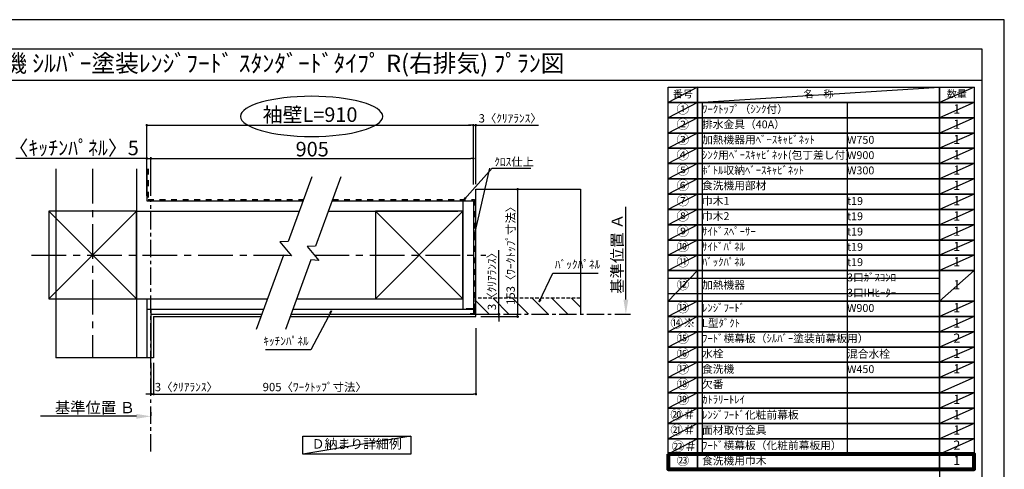
# Model space of a CAD drawing. Extents: x 0 to 26473, y -33073 to -24203.
# Drawn here: x 5380 to 12474, y -27480 to -24240 of the extents above; entities that cross this region are included whole.
import ezdxf
from ezdxf.enums import TextEntityAlignment as Align

# ---------------------------------------------------------------- set-up
doc = ezdxf.new("R2010")
doc.units = 0
doc.header["$LTSCALE"] = 50
doc.header["$MEASUREMENT"] = 0
for name, pattern in [('CENTER', [2, 1.25, -0.25, 0.25, -0.25]), ('DASHED', [0.75, 0.5, -0.25]), ('STYLE_03', [0.416641, 0.208282, -0.208359])]:
    doc.linetypes.add(name, pattern=pattern)
doc.layers.get('0').update_dxf_attribs({"linetype": 'CONTINUOUS'})
doc.layers.get('DEFPOINTS').update_dxf_attribs({"color": 146, "linetype": 'CONTINUOUS'})
for name, color, linetype in [('110-壁芯', 1, 'CENTER'), ('111-壁仕上', 3, 'CONTINUOUS'), ('112-壁内部', 8, 'CONTINUOUS'), ('126-甲板', 2, 'CONTINUOUS'), ('141-パーツ', 31, 'CONTINUOUS'), ('160-文字', 254, 'CONTINUOUS'), ('166-寸法B', 11, 'CONTINUOUS'), ('180-補助', 161, 'CONTINUOUS'), ('190-図面外枠', 5, 'CONTINUOUS'), ('ロック画層', 2, 'CONTINUOUS')]:
    doc.layers.add(name, color=color, linetype=linetype)
doc.styles.add('KH001', font='txt')
doc.dimstyles.new('KH1xx030', dxfattribs={"dimscale": 30, "dimtxt": 2, "dimasz": 0.6, "dimexe": 0.3, "dimexo": 1.2, "dimgap": 0.5, "dimtad": 3, "dimdec": 1, "dimdsep": 46, "dimlunit": 6, "dimtxsty": 'KH001', "dimblk": 'DOT', "dimcen": 1, "dimdle": 1, "dimclrd": 256, "dimclre": 256, "dimclrt": 256, "dimadec": 0, "dimazin": 0, "dimtfac": 1, "dimtdec": 1, "dimtix": 1, "dimtmove": 2, "dimatfit": 3, "dimldrblk": 'CLOSEDBLANK', "dimfxl": 1, "dimtolj": 1, "dimtzin": 0, "dimlwd": -1, "dimlwe": -1, "dimarcsym": 0})

# ---------------------------------------------------------------- blocks, each defined once
blk = doc.blocks.new('A$C5D946DDC')
at = {"layer": '190-図面外枠'}
for p, q in [((271, 14349), (20519, 14349)), ((20519, 14349), (20519, 351))]:
    blk.add_line(p, q, dxfattribs=at)
at = {"layer": 'DEFPOINTS'}
blk.add_lwpolyline([(0, 0), (20790, 0), (20790, 14700), (0, 14700)], close=True, dxfattribs=at)
blk = doc.blocks.new('_Dot')
at = {"color": 0, "linetype": 'ByBlock', "lineweight": -2}
blk.add_line((-0.5, 0), (-1, 0), dxfattribs=at)
at = {"color": 0, "linetype": 'ByBlock', "const_width": 0.5}
blk.add_lwpolyline([(-0.25, 0, 1), (0.25, 0, 1)], format="xyb", close=True, dxfattribs=at)
blk = doc.blocks.new('*D64')
at = {"layer": '166-寸法B', "transparency": 16777216}
for p, q in [((6326, -26713.4), (6326, -26946.8)), ((6344, -26713.4), (6344, -26946.8)), ((6308, -26937.8), (6290, -26937.8)), ((6326, -26937.8), (6344, -26937.8)), ((6344, -26937.8), (6785.6, -26937.8)), ((6362, -26937.8), (6380, -26937.8))]:
    blk.add_line(p, q, dxfattribs=at)
at = {"layer": 'DEFPOINTS', "color": 0, "transparency": 16777216}
for p in [(6326, -26677.4), (6344, -26677.4), (6344, -26937.8)]:
    blk.add_point(p, dxfattribs=at)
at = {"layer": '166-寸法B', "transparency": 16777216, "xscale": 18, "yscale": 18, "zscale": 18}
blk.add_blockref('_Dot', (6326, -26937.8), dxfattribs=at)
at = {"layer": '166-寸法B', "transparency": 16777216, "xscale": 18, "yscale": 18, "zscale": 18, "rotation": 180}
blk.add_blockref('_Dot', (6344, -26937.8), dxfattribs=at)
at = {"layer": '166-寸法B', "transparency": 16777216, "insert": (6581.1, -26887.8), "char_height": 60, "attachment_point": 5, "style": 'KH001'}
blk.add_mtext('\\A1;3〈ｸﾘｱﾗﾝｽ〉', dxfattribs=at)
blk = doc.blocks.new('_ClosedBlank')
at = {"color": 0, "linetype": 'ByBlock', "lineweight": -2}
for p, q in [((-1, 0.167), (0, 0)), ((-1, 0.167), (-1, -0.167)), ((0, 0), (-1, -0.167))]:
    blk.add_line(p, q, dxfattribs=at)
blk = doc.blocks.new('*D65')
at = {"layer": '166-寸法B', "transparency": 16777216}
for p, q in [((8667.1, -26464.1), (8667.1, -26946.8)), ((6344, -26713.4), (6344, -26946.8)), ((6362, -26937.8), (8649.1, -26937.8))]:
    blk.add_line(p, q, dxfattribs=at)
at = {"layer": 'DEFPOINTS', "color": 0, "transparency": 16777216}
for p in [(8667.1, -26428.1), (6344, -26677.4), (8667.1, -26937.8)]:
    blk.add_point(p, dxfattribs=at)
at = {"layer": '166-寸法B', "transparency": 16777216, "xscale": 18, "yscale": 18, "zscale": 18, "rotation": 180}
blk.add_blockref('_Dot', (6344, -26937.8), dxfattribs=at)
at = {"layer": '166-寸法B', "transparency": 16777216, "xscale": 18, "yscale": 18, "zscale": 18}
blk.add_blockref('_Dot', (8667.1, -26937.8), dxfattribs=at)
at = {"layer": '166-寸法B', "transparency": 16777216, "insert": (7505.6, -26887.6), "char_height": 60, "attachment_point": 5, "style": 'KH001'}
blk.add_mtext('\\A1;905〈ﾜｰｸﾄｯﾌﾟ寸法〉', dxfattribs=at)
blk = doc.blocks.new('*D66')
at = {"layer": '166-寸法B', "transparency": 16777216}
for p, q in [((8772.7, -25462.1), (8976.7, -25462.1)), ((8967.7, -25480.1), (8967.7, -26362.1)), ((8772.7, -26380.1), (8976.7, -26380.1))]:
    blk.add_line(p, q, dxfattribs=at)
at = {"layer": 'DEFPOINTS', "color": 0, "transparency": 16777216}
for p in [(8736.7, -25462.1), (8736.7, -26380.1), (8967.7, -26380.1)]:
    blk.add_point(p, dxfattribs=at)
at = {"layer": '166-寸法B', "transparency": 16777216, "xscale": 18, "yscale": 18, "zscale": 18}
for p, rotation in [((8967.7, -25462.1), 90), ((8967.7, -26380.1), 270)]:
    blk.add_blockref('_Dot', p, dxfattribs=dict(at, rotation=rotation))
at = {"layer": '166-寸法B', "transparency": 16777216, "insert": (8917.5, -25921.1), "char_height": 60, "attachment_point": 5, "rotation": 90, "style": 'KH001'}
blk.add_mtext('\\A1;153〈ﾜｰｸﾄｯﾌﾟ寸法〉', dxfattribs=at)
blk = doc.blocks.new('*D67')
at = {"layer": '166-寸法B', "transparency": 16777216}
for p, q in [((6326, -27068.6), (6326, -27095.6)), ((6221, -27098.6), (5529.4, -27098.6))]:
    blk.add_line(p, q, dxfattribs=at)
blk.add_solid([(6221, -27116.1), (6221, -27081.1), (6326, -27098.6)], dxfattribs=at)
at = {"layer": 'DEFPOINTS', "color": 0, "transparency": 16777216}
for p in [(5538.4, -27098.6), (6326, -27098.6), (5538.4, -27186.2)]:
    blk.add_point(p, dxfattribs=at)
at = {"layer": '166-寸法B', "transparency": 16777216, "insert": (5922.4, -27036.1), "char_height": 81, "attachment_point": 5, "style": 'KH001'}
blk.add_mtext('\\A1;基準位置 Ｂ', dxfattribs=at)
blk = doc.blocks.new('_None')
blk = doc.blocks.new('*D68')
at = {"layer": '166-寸法B', "transparency": 16777216}
for p, q in [((8631.1, -25001), (8613.1, -25001)), ((8649.1, -25428.2), (8649.1, -24992)), ((8649.1, -25001), (8667.1, -25001)), ((8667.1, -25426.1), (8667.1, -24992)), ((8667.1, -25001), (9118.4, -25001)), ((8685.1, -25001), (8703.1, -25001))]:
    blk.add_line(p, q, dxfattribs=at)
at = {"layer": 'DEFPOINTS', "color": 0, "transparency": 16777216}
for p in [(8667.1, -25001), (8649.1, -25464.2), (8667.1, -25462.1)]:
    blk.add_point(p, dxfattribs=at)
at = {"layer": '166-寸法B', "transparency": 16777216, "xscale": 18, "yscale": 18, "zscale": 18}
blk.add_blockref('_Dot', (8649.1, -25001), dxfattribs=at)
at = {"layer": '166-寸法B', "transparency": 16777216, "xscale": 18, "yscale": 18, "zscale": 18, "rotation": 180}
blk.add_blockref('_Dot', (8667.1, -25001), dxfattribs=at)
at = {"layer": '166-寸法B', "transparency": 16777216, "insert": (8913.9, -24951), "char_height": 60, "attachment_point": 5, "style": 'KH001'}
blk.add_mtext('\\A1;3〈ｸﾘｱﾗﾝｽ〉', dxfattribs=at)
blk = doc.blocks.new('*D69')
at = {"layer": '166-寸法B', "transparency": 16777216}
for p, q in [((6296, -25510.1), (6296, -24992)), ((6314, -25001), (8631.1, -25001)), ((8649.1, -25428.2), (8649.1, -24992))]:
    blk.add_line(p, q, dxfattribs=at)
at = {"layer": 'DEFPOINTS', "color": 0, "transparency": 16777216}
for p in [(8649.1, -25001), (8649.1, -25464.2), (6296, -25546.1)]:
    blk.add_point(p, dxfattribs=at)
at = {"layer": '166-寸法B', "transparency": 16777216, "xscale": 18, "yscale": 18, "zscale": 18, "rotation": 180}
blk.add_blockref('_Dot', (6296, -25001), dxfattribs=at)
at = {"layer": '166-寸法B', "transparency": 16777216, "xscale": 18, "yscale": 18, "zscale": 18}
blk.add_blockref('_Dot', (8649.1, -25001), dxfattribs=at)
at = {"layer": '166-寸法B', "transparency": 16777216, "insert": (7472.6, -24924.4), "char_height": 105, "attachment_point": 5, "style": 'KH001'}
blk.add_mtext('\\A1;袖壁L=910', dxfattribs=at)
blk = doc.blocks.new('*D70')
at = {"layer": '166-寸法B', "transparency": 16777216}
for p, q in [((6296, -25240.4), (5353.5, -25240.4)), ((6278, -25240.4), (6260, -25240.4)), ((6296, -25510.1), (6296, -25231.4)), ((6296, -25240.4), (6326, -25240.4)), ((6326, -25510.1), (6326, -25231.4)), ((6344, -25240.4), (6362, -25240.4))]:
    blk.add_line(p, q, dxfattribs=at)
at = {"layer": 'DEFPOINTS', "color": 0, "transparency": 16777216}
for p in [(6326, -25240.4), (6296, -25546.1), (6326, -25546.1)]:
    blk.add_point(p, dxfattribs=at)
at = {"layer": '166-寸法B', "transparency": 16777216, "xscale": 18, "yscale": 18, "zscale": 18}
blk.add_blockref('_Dot', (6296, -25240.4), dxfattribs=at)
at = {"layer": '166-寸法B', "transparency": 16777216, "xscale": 18, "yscale": 18, "zscale": 18, "rotation": 180}
blk.add_blockref('_Dot', (6326, -25240.4), dxfattribs=at)
at = {"layer": '166-寸法B', "transparency": 16777216, "insert": (5768.9, -25164.2), "char_height": 105, "attachment_point": 5, "style": 'KH001'}
blk.add_mtext('\\A1;〈ｷｯﾁﾝﾊﾟﾈﾙ〉5', dxfattribs=at)
blk = doc.blocks.new('*D71')
at = {"layer": '166-寸法B', "transparency": 16777216}
for p, q in [((6326, -25510.1), (6326, -25231.4)), ((6344, -25240.4), (8631.1, -25240.4)), ((8649.1, -25428.2), (8649.1, -25231.4))]:
    blk.add_line(p, q, dxfattribs=at)
at = {"layer": 'DEFPOINTS', "color": 0, "transparency": 16777216}
for p in [(8649.1, -25240.4), (8649.1, -25464.2), (6326, -25546.1)]:
    blk.add_point(p, dxfattribs=at)
at = {"layer": '166-寸法B', "transparency": 16777216, "xscale": 18, "yscale": 18, "zscale": 18, "rotation": 180}
blk.add_blockref('_Dot', (6326, -25240.4), dxfattribs=at)
at = {"layer": '166-寸法B', "transparency": 16777216, "xscale": 18, "yscale": 18, "zscale": 18}
blk.add_blockref('_Dot', (8649.1, -25240.4), dxfattribs=at)
at = {"layer": '166-寸法B', "transparency": 16777216, "insert": (7487.6, -25172.9), "char_height": 105, "attachment_point": 5, "style": 'KH001'}
blk.add_mtext('\\A1;905', dxfattribs=at)
blk = doc.blocks.new('*D72')
at = {"layer": '166-寸法B', "transparency": 16777216}
for p, q in [((8832.2, -26362.1), (8832.2, -25901)), ((8703.1, -26362.1), (8841.2, -26362.1)), ((8703.1, -26380.1), (8841.2, -26380.1)), ((8832.2, -26344.1), (8832.2, -26326.1)), ((8832.2, -26362.1), (8832.2, -26380.1)), ((8832.2, -26398.1), (8832.2, -26416.1))]:
    blk.add_line(p, q, dxfattribs=at)
at = {"layer": 'DEFPOINTS', "color": 0, "transparency": 16777216}
for p in [(8667.1, -26362.1), (8667.1, -26380.1), (8832.2, -26380.1)]:
    blk.add_point(p, dxfattribs=at)
at = {"layer": '166-寸法B', "transparency": 16777216, "xscale": 18, "yscale": 18, "zscale": 18}
for p, rotation in [((8832.2, -26362.1), 270), ((8832.2, -26380.1), 90)]:
    blk.add_blockref('_Dot', p, dxfattribs=dict(at, rotation=rotation))
at = {"layer": '166-寸法B', "transparency": 16777216, "insert": (8782.2, -26105.5), "char_height": 60, "attachment_point": 5, "rotation": 90, "style": 'KH001'}
blk.add_mtext('\\A1;3〈ｸﾘｱﾗﾝｽ〉', dxfattribs=at)
blk = doc.blocks.new('*D78')
at = {"layer": '166-寸法B', "transparency": 16777216}
for p, q in [((9747.4, -26257.1), (9747.4, -25588.4)), ((9747.7, -26362.1), (9750.4, -26362.1))]:
    blk.add_line(p, q, dxfattribs=at)
blk.add_solid([(9729.9, -26257.1), (9764.9, -26257.1), (9747.4, -26362.1)], dxfattribs=at)
at = {"layer": 'DEFPOINTS', "color": 0, "transparency": 16777216}
for p in [(9715, -25597.4), (9747.4, -25597.4), (9717.7, -26362.1)]:
    blk.add_point(p, dxfattribs=at)
at = {"layer": '166-寸法B', "transparency": 16777216, "insert": (9684.9, -25927.3), "char_height": 81, "attachment_point": 5, "rotation": 90, "style": 'KH001'}
blk.add_mtext('\\A1;基準位置 Ａ', dxfattribs=at)

msp = doc.modelspace()

# ---------------------------------------------------------------- hatches: boundary and pattern name
at = {"layer": '180-補助', "linetype": 'DASHED'}
h = msp.add_hatch(dxfattribs=at)
h.set_pattern_fill('ANSI31', color=13, scale=800, angle=90, style=0)
h.set_pattern_definition([(135, (-302642.41, -25800.97), (-70.710678, -70.710678), [])])
h.paths.add_polyline_path([(8667.11633, -26248.06724), (8667.11633, -26362.06724), (9420.14206, -26362.06724), (9420.14206, -26248.06724)])

# ---------------------------------------------------------------- linework, layer by layer
at = {"layer": '110-壁芯', "color": 13, "linetype": 'CENTER', "ltscale": 4}
for p, q in [((5906.02375, -25313.96595), (5906.02375, -26677.41876)), ((5465.68304, -25936.06724), (7334.85159, -25936.06724)), ((7503.27009, -25936.06724), (8739.45169, -25936.06724))]:
    msp.add_line(p, q, dxfattribs=at)
at = {"layer": '111-壁仕上', "color": 71, "ltscale": 2}
for p, q in [((6296.02375, -25313.96595), (6296.02375, -25546.06724)), ((6296.02375, -25546.06724), (7421.94237, -25546.06724)), ((7631.43318, -25546.06724), (8613.11633, -25546.06724)), ((8613.11633, -25546.06724), (8649.11633, -25546.06724)), ((8649.11633, -25546.06724), (8649.11633, -26326.06724)), ((6296.02375, -26326.06724), (7138.04559, -26326.06724)), ((6296.02375, -26326.06724), (6296.02375, -26677.41876)), ((6326.02375, -26326.06724), (6326.02375, -26677.41876)), ((6326.02375, -26362.06724), (7124.94266, -26362.06724)), ((7334.43347, -26362.06724), (8649.11633, -26362.06724)), ((7347.5364, -26326.06724), (8649.11633, -26326.06724)), ((8649.11633, -26326.06724), (8649.11633, -26362.06724))]:
    msp.add_line(p, q, dxfattribs=at)
at = {"layer": '111-壁仕上', "color": 253, "linetype": 'CENTER', "ltscale": 2}
for p, q in [((6326.02375, -27352.03492), (6326.02375, -25546.06724)), ((8667.11633, -26362.06724), (9781.57285, -26362.06724))]:
    msp.add_line(p, q, dxfattribs=at)
at = {"layer": '112-壁内部', "color": 161}
for p, q in [((6221.02375, -25313.96595), (6221.02375, -26677.41876)), ((8574.11633, -25546.06724), (8574.11633, -26326.06724)), ((5591.02375, -25621.06724), (6221.02375, -26251.06724)), ((6221.02375, -25621.06724), (5591.02375, -26251.06724)), ((6221.02375, -25621.06724), (7394.6446, -25621.06724)), ((7604.13541, -25621.06724), (8538.11633, -25621.06724)), ((7944.11633, -25621.06724), (8574.11633, -26251.06724)), ((8574.11633, -25621.06724), (7944.11633, -26251.06724)), ((6221.02375, -26251.06724), (7165.34335, -26251.06724)), ((6296.02375, -26251.06724), (6296.02375, -26677.41876)), ((7374.83417, -26251.06724), (8538.11633, -26251.06724))]:
    msp.add_line(p, q, dxfattribs=at)
at = {"layer": '112-壁内部', "linetype": 'STYLE_03', "ltscale": 4}
for p, q in [((6305.02375, -25313.96595), (6305.02375, -25537.06724)), ((6305.02375, -25537.06724), (7425.2181, -25537.06724)), ((7634.70891, -25537.06724), (8658.11633, -25537.06724)), ((8658.11633, -25537.06724), (8658.11633, -26326.06724))]:
    msp.add_line(p, q, dxfattribs=at)
at = {"layer": '112-壁内部', "color": 161}
for points in [[(5591.02375, -26251.06724), (6221.02375, -26251.06724), (6221.02375, -25621.06724), (5591.02375, -25621.06724)], [(7944.11633, -26251.06724), (8574.11633, -26251.06724), (8574.11633, -25621.06724), (7944.11633, -25621.06724)]]:
    msp.add_lwpolyline(points, close=True, dxfattribs=at)
at = {"layer": '126-甲板'}
for p, q in [((8667.11633, -26380.06724), (8667.11633, -25462.06724)), ((8667.11633, -25462.06724), (9420.14206, -25462.06724)), ((6344.02375, -26380.06724), (7118.39119, -26380.06724)), ((7327.88201, -26380.06724), (8667.11633, -26380.06724))]:
    msp.add_line(p, q, dxfattribs=at)
msp.add_lwpolyline([(6344.02375, -26380.06724), (6344.02375, -26677.41876)], dxfattribs=at)
at = {"layer": '141-パーツ', "const_width": 15}
msp.add_lwpolyline([(8595.11401, -26325.90032), (8655.11401, -26325.90032), (8655.11401, -26361.90032), (8625.11401, -26361.90032)], dxfattribs=at)
at = {"layer": '160-文字', "color": 6}
msp.add_line((12006.75935, -27480.43838), (12006.75935, -27921.07838), dxfattribs=at)
for points in [[(10052.70934, -24726.43838), (10263.89061, -24726.43838), (10263.89061, -24836.59838), (10052.70934, -24836.59838)], [(10263.89061, -24726.43838), (12006.75935, -24726.43838), (12006.75935, -24836.59838), (10263.89061, -24836.59838)], [(12006.75935, -24726.43838), (12256.75935, -24726.43838), (12256.75935, -24836.59838), (12006.75935, -24836.59838)], [(10052.70934, -24836.59838), (10263.89061, -24836.59838), (10263.89061, -24946.75838), (10052.70934, -24946.75838)], [(10263.89061, -24836.59838), (12006.75935, -24836.59838), (12006.75935, -24946.75838), (10263.89061, -24946.75838)], [(12006.75935, -24836.59838), (12256.75935, -24836.59838), (12256.75935, -24946.75838), (12006.75935, -24946.75838)], [(10052.70934, -24946.75838), (10263.89061, -24946.75838), (10263.89061, -25056.91838), (10052.70934, -25056.91838)], [(10263.89061, -24946.75838), (12006.75935, -24946.75838), (12006.75935, -25056.91838), (10263.89061, -25056.91838)], [(12006.75935, -24946.75838), (12256.75935, -24946.75838), (12256.75935, -25056.91838), (12006.75935, -25056.91838)], [(10052.70934, -25056.91838), (10263.89061, -25056.91838), (10263.89061, -25167.07838), (10052.70934, -25167.07838)], [(10263.89061, -25056.91838), (12006.75935, -25056.91838), (12006.75935, -25167.07838), (10263.89061, -25167.07838)], [(12006.75935, -25056.91838), (12256.75935, -25056.91838), (12256.75935, -25167.07838), (12006.75935, -25167.07838)], [(10052.70934, -25167.07838), (10263.89061, -25167.07838), (10263.89061, -25277.23838), (10052.70934, -25277.23838)], [(10263.89061, -25167.07838), (12006.75935, -25167.07838), (12006.75935, -25277.23838), (10263.89061, -25277.23838)], [(12006.75935, -25167.07838), (12256.75935, -25167.07838), (12256.75935, -25277.23838), (12006.75935, -25277.23838)], [(10052.70934, -25277.23838), (10263.89061, -25277.23838), (10263.89061, -25387.39838), (10052.70934, -25387.39838)], [(10263.89061, -25277.23838), (12006.75935, -25277.23838), (12006.75935, -25387.39838), (10263.89061, -25387.39838)], [(12006.75935, -25277.23838), (12256.75935, -25277.23838), (12256.75935, -25387.39838), (12006.75935, -25387.39838)], [(10052.70934, -25387.39838), (10263.89061, -25387.39838), (10263.89061, -25497.55838), (10052.70934, -25497.55838)], [(10263.89061, -25387.39838), (12006.75935, -25387.39838), (12006.75935, -25497.55838), (10263.89061, -25497.55838)], [(12006.75935, -25387.39838), (12256.75935, -25387.39838), (12256.75935, -25497.55838), (12006.75935, -25497.55838)], [(10052.70934, -25497.55838), (10263.89061, -25497.55838), (10263.89061, -25607.71838), (10052.70934, -25607.71838)], [(10263.89061, -25497.55838), (12006.75935, -25497.55838), (12006.75935, -25607.71838), (10263.89061, -25607.71838)], [(12006.75935, -25497.55838), (12256.75935, -25497.55838), (12256.75935, -25607.71838), (12006.75935, -25607.71838)], [(10052.70934, -25607.71838), (10263.89061, -25607.71838), (10263.89061, -25717.87838), (10052.70934, -25717.87838)], [(10263.89061, -25607.71838), (12006.75935, -25607.71838), (12006.75935, -25717.87838), (10263.89061, -25717.87838)], [(12006.75935, -25607.71838), (12256.75935, -25607.71838), (12256.75935, -25717.87838), (12006.75935, -25717.87838)], [(10052.70934, -25717.87838), (10263.89061, -25717.87838), (10263.89061, -25828.03838), (10052.70934, -25828.03838)], [(10263.89061, -25717.87838), (12006.75935, -25717.87838), (12006.75935, -25828.03838), (10263.89061, -25828.03838)], [(12006.75935, -25717.87838), (12256.75935, -25717.87838), (12256.75935, -25828.03838), (12006.75935, -25828.03838)], [(10052.70934, -25828.03838), (10263.89061, -25828.03838), (10263.89061, -25938.19838), (10052.70934, -25938.19838)], [(10263.89061, -25828.03838), (12006.75935, -25828.03838), (12006.75935, -25938.19838), (10263.89061, -25938.19838)], [(12006.75935, -25828.03838), (12256.75935, -25828.03838), (12256.75935, -25938.19838), (12006.75935, -25938.19838)], [(10052.70934, -25938.19838), (10263.89061, -25938.19838), (10263.89061, -26048.35838), (10052.70934, -26048.35838)], [(10263.89061, -25938.19838), (12006.75935, -25938.19838), (12006.75935, -26048.35838), (10263.89061, -26048.35838)], [(12006.75935, -25938.19838), (12256.75935, -25938.19838), (12256.75935, -26048.35838), (12006.75935, -26048.35838)], [(10052.70934, -26048.35838), (10263.89061, -26048.35838), (10263.89061, -26268.67838), (10052.70934, -26268.67838)], [(10263.89061, -26048.35838), (12006.75935, -26048.35838), (12006.75935, -26268.67838), (10263.89061, -26268.67838)], [(12006.75935, -26048.35838), (12256.75935, -26048.35838), (12256.75935, -26268.67838), (12006.75935, -26268.67838)], [(10052.70934, -26268.67838), (10263.89061, -26268.67838), (10263.89061, -26378.83838), (10052.70934, -26378.83838)], [(10263.89061, -26268.67838), (12006.75935, -26268.67838), (12006.75935, -26378.83838), (10263.89061, -26378.83838)], [(12006.75935, -26268.67838), (12256.75935, -26268.67838), (12256.75935, -26378.83838), (12006.75935, -26378.83838)], [(10052.70934, -26378.83838), (10263.89061, -26378.83838), (10263.89061, -26488.99838), (10052.70934, -26488.99838)], [(10263.89061, -26378.83838), (12006.75935, -26378.83838), (12006.75935, -26488.99838), (10263.89061, -26488.99838)], [(12006.75935, -26378.83838), (12256.75935, -26378.83838), (12256.75935, -26488.99838), (12006.75935, -26488.99838)], [(10052.70934, -26488.99838), (10263.89061, -26488.99838), (10263.89061, -26599.15838), (10052.70934, -26599.15838)], [(10263.89061, -26488.99838), (12006.75935, -26488.99838), (12006.75935, -26599.15838), (10263.89061, -26599.15838)], [(12006.75935, -26488.99838), (12256.75935, -26488.99838), (12256.75935, -26599.15838), (12006.75935, -26599.15838)], [(10052.70934, -26599.15838), (10263.89061, -26599.15838), (10263.89061, -26709.31838), (10052.70934, -26709.31838)], [(10263.89061, -26599.15838), (12006.75935, -26599.15838), (12006.75935, -26709.31838), (10263.89061, -26709.31838)], [(12006.75935, -26599.15838), (12256.75935, -26599.15838), (12256.75935, -26709.31838), (12006.75935, -26709.31838)], [(10052.70934, -26709.31838), (10263.89061, -26709.31838), (10263.89061, -26819.47838), (10052.70934, -26819.47838)], [(10263.89061, -26709.31838), (12006.75935, -26709.31838), (12006.75935, -26819.47838), (10263.89061, -26819.47838)], [(12006.75935, -26709.31838), (12256.75935, -26709.31838), (12256.75935, -26819.47838), (12006.75935, -26819.47838)], [(10052.70934, -26819.47838), (10263.89061, -26819.47838), (10263.89061, -26929.63838), (10052.70934, -26929.63838)], [(10263.89061, -26819.47838), (12006.75935, -26819.47838), (12006.75935, -26929.63838), (10263.89061, -26929.63838)], [(12006.75935, -26819.47838), (12256.75935, -26819.47838), (12256.75935, -26929.63838), (12006.75935, -26929.63838)], [(10052.70934, -26929.63838), (10263.89061, -26929.63838), (10263.89061, -27039.79838), (10052.70934, -27039.79838)], [(10263.89061, -26929.63838), (12006.75935, -26929.63838), (12006.75935, -27039.79838), (10263.89061, -27039.79838)], [(12006.75935, -26929.63838), (12256.75935, -26929.63838), (12256.75935, -27039.79838), (12006.75935, -27039.79838)], [(10052.70934, -27039.79838), (10263.89061, -27039.79838), (10263.89061, -27149.95838), (10052.70934, -27149.95838)], [(10263.89061, -27039.79838), (12006.75935, -27039.79838), (12006.75935, -27149.95838), (10263.89061, -27149.95838)], [(12006.75935, -27039.79838), (12256.75935, -27039.79838), (12256.75935, -27149.95838), (12006.75935, -27149.95838)], [(10052.70934, -27149.95838), (10263.89061, -27149.95838), (10263.89061, -27260.11838), (10052.70934, -27260.11838)], [(10263.89061, -27149.95838), (12006.75935, -27149.95838), (12006.75935, -27260.11838), (10263.89061, -27260.11838)], [(12006.75935, -27149.95838), (12256.75935, -27149.95838), (12256.75935, -27260.11838), (12006.75935, -27260.11838)], [(10052.70934, -27260.11838), (10263.89061, -27260.11838), (10263.89061, -27370.27838), (10052.70934, -27370.27838)], [(10263.89061, -27260.11838), (12006.75935, -27260.11838), (12006.75935, -27370.27838), (10263.89061, -27370.27838)], [(12006.75935, -27260.11838), (12256.75935, -27260.11838), (12256.75935, -27370.27838), (12006.75935, -27370.27838)], [(10052.70934, -27370.27838), (10263.89061, -27370.27838), (10263.89061, -27480.43838), (10052.70934, -27480.43838)], [(10263.89061, -27370.27838), (12006.75935, -27370.27838), (12006.75935, -27480.43838), (10263.89061, -27480.43838)], [(12006.75935, -27370.27838), (12256.75935, -27370.27838), (12256.75935, -27480.43838), (12006.75935, -27480.43838)]]:
    msp.add_lwpolyline(points, close=True, dxfattribs=at)
at = {"layer": '160-文字'}
msp.add_lwpolyline([(7419.25176, -27240.795), (8197.61747, -27240.795), (8197.61747, -27371.22158), (7419.25176, -27371.22158)], close=True, dxfattribs=at)
at = {"layer": '166-寸法B', "extrusion": (0, 0, -1)}
msp.add_ellipse((7483.49242, -24936.93307), major_axis=(512.30181, 0), ratio=0.2829768169, dxfattribs=at)
at = {"layer": '180-補助', "color": 13, "linetype": 'DASHED'}
for p, q in [((9420.14206, -26248.06724), (8661.11633, -26248.06724)), ((8661.11633, -26248.06724), (8661.11633, -26362.06724))]:
    msp.add_line(p, q, dxfattribs=at)
at = {"layer": '180-補助'}
for points in [[(7485.33865, -25371.8874), (7315.6366, -25838.13995), (7255.06185, -25840.27954), (7339.68956, -25941.87523), (7279.79021, -25936.62708), (7084.89644, -26472.09332)], [(7694.82946, -25371.8874), (7512.63814, -25872.45394), (7452.06339, -25874.59353), (7536.6911, -25976.18921), (7476.79176, -25970.94106), (7294.38725, -26472.09332)]]:
    msp.add_lwpolyline(points, dxfattribs=at)
at = {"layer": '190-図面外枠'}
msp.add_lwpolyline([(162.58364, -24676.43838), (12311.40364, -24676.43838)], dxfattribs=at)
at = {"layer": 'DEFPOINTS'}
for p, q in [((10263.89061, -24726.43838), (10052.70934, -24836.59838)), ((10263.89061, -24836.59838), (12006.75935, -24726.43838)), ((12256.75935, -24726.43838), (12006.75935, -24836.59838)), ((10052.70934, -24836.59838), (12006.75935, -24836.59838)), ((10263.89061, -24836.59838), (10052.70934, -24946.75838)), ((10296.29061, -24836.59838), (10296.29061, -27370.27838)), ((11341.00891, -24836.59838), (11341.00891, -27362.18697)), ((12256.75935, -24836.59838), (12006.75935, -24946.75838)), ((10263.89061, -24946.75838), (10052.70934, -25056.91838)), ((12256.75935, -24946.75838), (12006.75935, -25056.91838)), ((10263.89061, -25056.91838), (10052.70934, -25167.07838)), ((12256.75935, -25056.91838), (12006.75935, -25167.07838)), ((10263.89061, -25167.07838), (10052.70934, -25277.23838)), ((12256.75935, -25167.07838), (12006.75935, -25277.23838)), ((5640.60595, -25313.96595), (5640.60595, -26677.41876)), ((10263.89061, -25277.23838), (10052.70934, -25387.39838)), ((12256.75935, -25277.23838), (12006.75935, -25387.39838)), ((10263.89061, -25387.39838), (10052.70934, -25497.55838)), ((12256.75935, -25387.39838), (12006.75935, -25497.55838)), ((9420.14206, -25462.06724), (9420.14206, -26362.06724)), ((9420.14206, -25462.06724), (9420.14206, -26362.06724)), ((10263.89061, -25497.55838), (10052.70934, -25607.71838)), ((12256.75935, -25497.55838), (12006.75935, -25607.71838)), ((10263.89061, -25607.71838), (10052.70934, -25717.87838)), ((12256.75935, -25607.71838), (12006.75935, -25717.87838)), ((10263.89061, -25717.87838), (10052.70934, -25828.03838)), ((12256.75935, -25717.87838), (12006.75935, -25828.03838)), ((10263.89061, -25828.03838), (10052.70934, -25938.19838)), ((12256.75935, -25828.03838), (12006.75935, -25938.19838)), ((10263.89061, -25938.19838), (10052.70934, -26048.35838)), ((12256.75935, -25938.19838), (12006.75935, -26048.35838)), ((10263.89061, -26048.35838), (10052.70934, -26268.67838)), ((10052.70934, -26103.43838), (12006.75935, -26103.43838)), ((12256.75935, -26048.35838), (12006.75935, -26268.67838)), ((10052.70934, -26213.59838), (12006.75935, -26213.59838)), ((10263.89061, -26268.67838), (10052.70934, -26378.83838)), ((12256.75935, -26268.67838), (12006.75935, -26378.83838)), ((10263.89061, -26378.83838), (10052.70934, -26488.99838)), ((12256.75935, -26378.83838), (12006.75935, -26488.99838)), ((10263.89061, -26488.99838), (10052.70934, -26599.15838)), ((12256.75935, -26488.99838), (12006.75935, -26599.15838)), ((10263.89061, -26599.15838), (10052.70934, -26709.31838)), ((12256.75935, -26599.15838), (12006.75935, -26709.31838)), ((6344.02375, -26677.41876), (5640.60595, -26677.41876)), ((6344.02375, -26677.41876), (5640.60595, -26677.41876)), ((10263.89061, -26709.31838), (10052.70934, -26819.47838)), ((12256.75935, -26709.31838), (12006.75935, -26819.47838)), ((10263.89061, -26819.47838), (10052.70934, -26929.63838)), ((12256.75935, -26819.47838), (12006.75935, -26929.63838)), ((10263.89061, -26929.63838), (10052.70934, -27039.79838)), ((12256.75935, -26929.63838), (12006.75935, -27039.79838)), ((10263.89061, -27039.79838), (10052.70934, -27149.95838)), ((12256.75935, -27039.79838), (12006.75935, -27149.95838)), ((10263.89061, -27149.95838), (10052.70934, -27260.11838)), ((12256.75935, -27149.95838), (12006.75935, -27260.11838)), ((8197.61747, -27240.795), (7419.25176, -27371.22158)), ((10263.89061, -27260.11838), (10052.70934, -27370.27838)), ((12256.75935, -27260.11838), (12006.75935, -27370.27838))]:
    msp.add_line(p, q, dxfattribs=at)
at = {"layer": 'ロック画層', "color": 1, "lineweight": 80}
msp.add_lwpolyline([(10052.70934, -27370.27838), (10052.70934, -27480.43838), (12256.75935, -27480.43838), (12256.75935, -27370.27838)], close=True, dxfattribs=at)

# ---------------------------------------------------------------- block references
at = {"layer": '190-図面外枠', "xscale": 0.5999999999985448, "yscale": 0.5999999999985448, "zscale": 0.5999999999985448}
msp.add_blockref('A$C5D946DDC', (0, -33060), dxfattribs=at)

# ---------------------------------------------------------------- texts
at = {"layer": '160-文字', "style": 'KH001'}
msp.add_text('ｷｯﾁﾝ 袖壁付けﾍﾟﾆﾝｼｭﾗ 間口2450 R(右ｼﾝｸ) 加熱機器側面壁 ﾐｰﾚ食洗機 ｼﾙﾊﾞｰ塗装ﾚﾝｼﾞﾌｰﾄﾞ ｽﾀﾝﾀﾞｰﾄﾞﾀｲﾌﾟ R(右排気) ﾌﾟﾗﾝ図', height=125, dxfattribs=at).set_placement((290.82337, -24554.4406), align=Align.MIDDLE_LEFT)
msp.add_text('㉒＃', height=66.42, dxfattribs=at).set_placement((10077.80147, -27348.6217))
for s, insert, char_height, attachment_point in [('番号', (10158.29998, -24781.51838), 52.65, 5), ('名\u3000称', (11135.32498, -24781.51838), 52.65, 5), ('数量', (12131.75935, -24781.51838), 52.65, 5), ('①', (10158.29998, -24891.67838), 66.42, 5), ('ﾜｰｸﾄｯﾌﾟ（ｼﾝｸ付）', (10296.29061, -24891.67838), 56.7, 4), ('1', (12131.75935, -24891.67838), 66.42, 5), ('②', (10158.29998, -25001.83838), 66.42, 5), ('排水金具（40A）', (10296.29061, -25001.83838), 56.7, 4), ('1', (12131.75935, -25001.83838), 66.42, 5), ('③', (10158.29998, -25111.99838), 66.42, 5), ('加熱機器用ﾍﾞｰｽｷｬﾋﾞﾈｯﾄ', (10296.29061, -25111.99838), 56.7, 4), ('W750', (11341.00891, -25113.43543), 56.7, 4), ('1', (12131.75935, -25111.99838), 66.42, 5), ('④', (10158.29998, -25222.15838), 66.42, 5), ('ｼﾝｸ用ﾍﾞｰｽｷｬﾋﾞﾈｯﾄ(包丁差し付）', (10296.29061, -25222.15838), 56.7, 4), ('1', (12131.75935, -25222.15838), 66.42, 5), ('\\A1;ｸﾛｽ仕上', (8799.31979, -25293.98597), 60, 7), ('W900', (11341.00891, -25223.59543), 56.7, 4), ('⑤', (10158.29998, -25332.31838), 66.42, 5), ('ﾎﾞﾄﾙ収納ﾍﾞｰｽｷｬﾋﾞﾈｯﾄ', (10296.29061, -25332.31838), 56.7, 4), ('W300', (11341.00891, -25333.75543), 56.7, 4), ('1', (12131.75935, -25332.31838), 66.42, 5), ('⑥', (10158.29998, -25442.47838), 66.42, 5), ('食洗機用部材', (10296.29061, -25442.47838), 56.7, 4), ('1', (12131.75935, -25442.47838), 66.42, 5), ('⑦', (10158.29998, -25552.63838), 66.42, 5), ('巾木1', (10296.29061, -25552.63838), 56.7, 4), ('t19', (11341.00891, -25554.07543), 56.7, 4), ('1', (12131.75935, -25552.63838), 66.42, 5), ('⑧', (10158.29998, -25662.79838), 66.42, 5), ('巾木2', (10296.29061, -25662.79838), 56.7, 4), ('t19', (11341.00891, -25664.23543), 56.7, 4), ('1', (12131.75935, -25662.79838), 66.42, 5), ('⑨', (10158.29998, -25772.95838), 66.42, 5), ('ｻｲﾄﾞｽﾍﾟｰｻｰ', (10296.29061, -25772.95838), 56.7, 4), ('t19', (11341.00891, -25774.39543), 56.7, 4), ('1', (12131.75935, -25772.95838), 66.42, 5), ('⑩', (10158.29998, -25883.11838), 66.42, 5), ('ｻｲﾄﾞﾊﾟﾈﾙ', (10296.29061, -25883.11838), 56.7, 4), ('t19', (11341.00891, -25884.55543), 56.7, 4), ('1', (12131.75935, -25883.11838), 66.42, 5), ('⑪', (10158.29998, -25993.27838), 66.42, 5), ('ﾊﾞｯｸﾊﾟﾈﾙ', (10296.29061, -25993.27838), 56.7, 4), ('t19', (11341.00891, -25994.71543), 56.7, 4), ('1', (12131.75935, -25993.27838), 66.42, 5), ('ﾊﾞｯｸﾊﾟﾈﾙ', (9236.15906, -26052.21429), 60, 7), ('3口ｶﾞｽｺﾝﾛ', (11341.00891, -26104.87543), 56.7, 4), ('⑫', (10158.29998, -26158.51838), 66.42, 5), ('加熱機器', (10296.29061, -26158.51838), 56.7, 4), ('3口IHﾋｰﾀｰ', (11341.00891, -26215.03543), 56.7, 4), ('1', (12131.75935, -26158.51838), 66.42, 5), ('⑬', (10158.29998, -26323.75838), 66.42, 5), ('ﾚﾝｼﾞﾌｰﾄﾞ', (10296.29061, -26323.75838), 56.7, 4), ('W900', (11341.00891, -26325.19543), 56.7, 4), ('1', (12131.75935, -26323.75838), 66.42, 5), ('⑭※', (10158.29998, -26433.91838), 66.42, 5), ('{L型ﾀﾞｸﾄ}', (10296.29061, -26433.91838), 56.7, 4), ('{1}', (12131.75935, -26433.91838), 66.42, 5), ('ｷｯﾁﾝﾊﾟﾈﾙ', (7462.29622, -26604.80568), 60, 9), ('⑮', (10158.29998, -26544.07838), 66.42, 5), ('{ﾌｰﾄﾞ横幕板（ｼﾙﾊﾞｰ塗装前幕板用）}', (10296.29061, -26544.07838), 56.7, 4), ('2', (12131.75935, -26544.07838), 66.42, 5), ('⑯', (10158.29998, -26654.23838), 66.42, 5), ('水栓', (10296.29061, -26654.23838), 56.7, 4), ('混合水栓', (11341.00891, -26655.67543), 56.7, 4), ('1', (12131.75935, -26654.23838), 66.42, 5), ('⑰', (10158.29998, -26764.39838), 66.42, 5), ('食洗機', (10296.29061, -26764.39838), 56.7, 4), ('W450', (11341.00891, -26765.83543), 56.7, 4), ('1', (12131.75935, -26764.39838), 66.42, 5), ('⑱', (10158.29998, -26874.55838), 66.42, 5), ('欠番', (10296.29061, -26874.55838), 56.7, 4), ('⑲', (10158.29998, -26984.71838), 66.42, 5), ('ｶﾄﾗﾘｰﾄﾚｲ', (10296.29061, -26984.71838), 56.7, 4), ('1', (12131.75935, -26984.71838), 66.42, 5), ('⑳＃', (10158.29998, -27094.87838), 66.42, 5), ('{ﾚﾝｼﾞﾌｰﾄﾞ化粧前幕板}', (10296.29061, -27094.87838), 56.7, 4), ('1', (12131.75935, -27094.87838), 66.42, 5), ('㉑＃', (10158.29998, -27205.03838), 66.42, 5), ('{面材取付金具}', (10296.29061, -27205.03838), 56.7, 4), ('1', (12131.75935, -27205.03838), 66.42, 5), ('Ｄ納まり詳細例', (7808.43461, -27306.00829), 68, 5), ('{ﾌｰﾄﾞ横幕板（化粧前幕板用）}', (10296.29061, -27315.19838), 56.7, 4), ('2', (12131.75935, -27315.19838), 66.42, 5), ('㉓', (10158.29998, -27425.35838), 66.42, 5), ('{食洗機用巾木}', (10296.29061, -27425.35838), 56.7, 4), ('1', (12131.75935, -27425.35838), 66.42, 5)]:
    msp.add_mtext(s, dxfattribs=dict(at, insert=insert, char_height=char_height, attachment_point=attachment_point))

# ---------------------------------------------------------------- dimensions: what is measured, and where the dimension line sits
at = {"layer": '166-寸法B'}
dim = msp.add_linear_dim(base=(8649.11633, -25000.99404), p1=(6296.02375, -25546.06724), p2=(8649.11633, -25464.18114), text='袖壁L=910', dimstyle='KH1xx030', override={"dimtxt": 3.5}, dxfattribs=at)
dim.commit()
dim.dimension.update_dxf_attribs({"geometry": '*D69', "text_midpoint": (7472.57004, -24924.41154)})
for base, p1, p2, picture, middle in [((8667.11633, -25000.99404), (8649.11633, -25464.18114), (8667.11633, -25462.06724), '*D68', (8913.89339, -25010.92916)), ((6344.02375, -26937.7623), (6326.02375, -26677.41876), (6344.02375, -26677.41876), '*D64', (6581.05929, -26937.7623))]:
    dim = msp.add_linear_dim(base=base, p1=p1, p2=p2, dimstyle='KH1xx030', override={"dimlfac": 0.166667, "dimpost": '<>〈ｸﾘｱﾗﾝｽ〉', "dimtmove": 1}, dxfattribs=at)
    dim.commit()
    dim.dimension.update_dxf_attribs({"geometry": picture, "text_midpoint": middle, "dimtype": 128})
for base, p1, p2, angle, override, picture, middle in [((6326.02375, -25240.44157), (6296.02375, -25546.06724), (6326.02375, -25546.06724), 180, {"dimtxt": 3.5, "dimlfac": 0.166667, "dimpost": '〈ｷｯﾁﾝﾊﾟﾈﾙ〉<>', "dimtmove": 1}, '*D70', (5768.87233, -25248.56655)), ((8832.16971, -26380.06724), (8667.11633, -26362.06724), (8667.11633, -26380.06724), 90, {"dimlfac": 0.166667, "dimpost": '<>〈ｸﾘｱﾗﾝｽ〉', "dimtmove": 1}, '*D72', (8850.06516, -26105.49981))]:
    dim = msp.add_linear_dim(base=base, p1=p1, p2=p2, angle=angle, dimstyle='KH1xx030', override=override, dxfattribs=at)
    dim.commit()
    dim.dimension.update_dxf_attribs({"geometry": picture, "text_midpoint": middle, "dimtype": 128})
for base, p1, p2, angle, text, override, picture, middle in [((8649.11633, -25240.44157), (6326.02375, -25546.06724), (8649.11633, -25464.18114), 180, '905', {"dimtxt": 3.5}, '*D71', (7487.57004, -25172.94157)), ((9747.41457, -25597.43565), (9717.69186, -26362.06724), (9714.99624, -25597.43565), 270, '基準位置 Ａ', {"dimtxt": 2.7, "dimasz": 3.5, "dimexe": 0.1, "dimexo": 1, "dimblk2": 'None', "dimsah": 1, "dimdle": 0.3, "dimse2": 1}, '*D78', (9684.94857, -25927.25144))]:
    dim = msp.add_linear_dim(base=base, p1=p1, p2=p2, angle=angle, text=text, dimstyle='KH1xx030', override=override, dxfattribs=at)
    dim.commit()
    dim.dimension.update_dxf_attribs({"geometry": picture, "text_midpoint": middle})
dim = msp.add_linear_dim(base=(8967.70429, -26380.06724), p1=(8736.73573, -25462.06724), p2=(8736.73573, -26380.06724), angle=90, dimstyle='KH1xx030', override={"dimlfac": 0.166667, "dimpost": '〈ﾜｰｸﾄｯﾌﾟ寸法〉', "dimtmove": 1}, dxfattribs=at)
dim.commit()
dim.dimension.update_dxf_attribs({"geometry": '*D66', "text_midpoint": (8917.54429, -25921.06724)})
dim = msp.add_linear_dim(base=(8667.11633, -26937.7623), p1=(6344.02375, -26677.41876), p2=(8667.11633, -26428.06724), text='905〈ﾜｰｸﾄｯﾌﾟ寸法〉', dimstyle='KH1xx030', dxfattribs=at)
dim.commit()
dim.dimension.update_dxf_attribs({"geometry": '*D65', "text_midpoint": (7505.57004, -26887.6023)})
dim = msp.add_linear_dim(base=(5538.39117, -27098.62635), p1=(6326.02375, -27098.62635), p2=(5538.39117, -27186.24277), text='基準位置 Ｂ', dimstyle='KH1xx030', override={"dimtxt": 2.7, "dimasz": 3.5, "dimexe": 0.1, "dimexo": 1, "dimblk2": 'None', "dimsah": 1, "dimdle": 0.3, "dimse2": 1}, dxfattribs=at)
dim.commit()
dim.dimension.update_dxf_attribs({"geometry": '*D67', "text_midpoint": (5922.39104, -27036.13651), "dimtype": 128})

# ---------------------------------------------------------------- leaders
at = {"layer": '160-文字', "annotation_type": 0, "has_hookline": 1}
for points, hookline_direction, text_width in [([(8583.04719, -25537.06724), (8783.71979, -25308.98597), (8784.31979, -25308.98597)], 0, 262.86), ([(9123.32049, -26272.6965), (9220.55906, -26067.21429), (9221.15906, -26067.21429)], 0, 310.74), ([(7625.82234, -26338.29071), (7477.89622, -26619.80568), (7477.29622, -26619.80568)], 1, 309.84)]:
    msp.add_leader(points, dimstyle='KH1xx030', override={"dimgap": 0.5, "dimtad": 1}, dxfattribs=dict(at, hookline_direction=hookline_direction, text_width=text_width))
at = {"layer": '160-文字'}
msp.add_leader([(8658.11633, -25793.59279), (8766.31979, -25308.98597)], dimstyle='KH1xx030', override={"dimgap": 0.5, "dimtad": 1}, dxfattribs=at)

doc.saveas('drawing.dxf')
